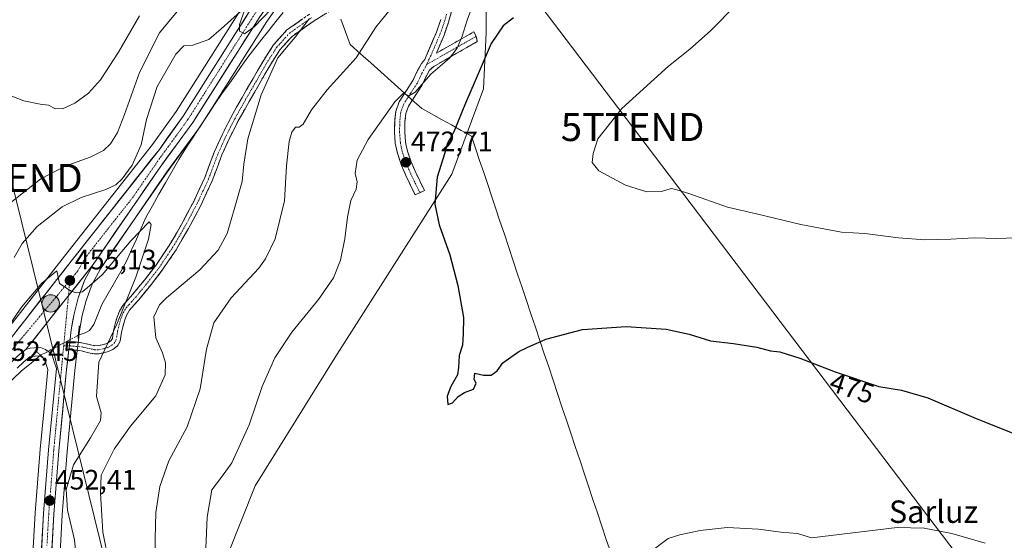
# Model space of a CAD drawing. Units: metres. Extents: x 600390 to 603828, y 4745358 to 4747722.
# Drawn here: x 601220 to 601571, y 4746818 to 4747003 of the extents above; entities that cross this region are included whole.
import ezdxf
from ezdxf.enums import TextEntityAlignment as Align

# ---------------------------------------------------------------- set-up
doc = ezdxf.new("R2010")
doc.units = ezdxf.units.M
doc.header["$MEASUREMENT"] = 0
for name, pattern in [('TRAZO_Y_PUNTO', [1, 0.5, -0.25, 0, -0.25]), ('TRAZOS2', [0.375, 0.25, -0.125]), ('TRAZOSX2', [1.5, 1, -0.5])]:
    doc.linetypes.add(name, pattern=pattern)
doc.layers.get('0').update_dxf_attribs({"lineweight": 5})
for name, color, linetype, lineweight in [('Camino', 19, 'TRAZOSX2', 0), ('Camino Cxs', 19, 'Continuous', 0), ('Camino eje', 19, 'TRAZO_Y_PUNTO', 0), ('Carretera de calzada única', 19, 'Continuous', 13), ('Carretera de calzada única Cxs', 19, 'Continuous', 13), ('Carretera de calzada única eje', 19, 'TRAZO_Y_PUNTO', 0), ('Carátula', 7, 'Continuous', 5), ('Corriente natural lineal', 142, 'Continuous', 13), ('Corriente natural lineal oculto', 19, 'TRAZO_Y_PUNTO', 13), ('Cultivos herbáceos CxS', 92, 'Continuous', 0), ('Curva de nivel maestra', 36, 'Continuous', 30), ('Curva de nivel normal', 36, 'Continuous', 0), ('Entidad de ámbito territorial', 19, 'Continuous', 0), ('Entidad de ámbito territorial CxS', 92, 'Continuous', 0), ('Núcleo urbano CxS', 19, 'Continuous', 0), ('Pastizal CxS', 92, 'Continuous', 0), ('Puente lineal', 2, 'TRAZOS2', 0), ('Punto de cota en terreno', 7, 'Continuous', 0), ('Punto kilométrico de carretera', 7, 'Continuous', 0), ('Rótulo de curva de nivel directora', 19, 'Continuous', 0), ('Rótulo de punto de cota en terreno', 19, 'Continuous', 0), ('Tendido', 6, 'Continuous', 0), ('Texto cartográfico', 19, 'Continuous', 0), ('Torre de tendido puntual', 7, 'Continuous', 0)]:
    doc.layers.add(name, color=color, linetype=linetype, lineweight=lineweight)
doc.styles.add('Arial', font='txt', dxfattribs={"height": 0.2})

# ---------------------------------------------------------------- blocks, each defined once
blk = doc.blocks.new('*U152')
at = {"layer": 'Cultivos herbáceos CxS', "color": 92, "linetype": 'Continuous', "lineweight": 0}
blk.add_polyline3d([(601285.1091, 4746788.7943, 470.0595), (601304.4187, 4746837.1821, 472.4842), (601332.7719, 4746882.8349, 473.0042), (601374.4551, 4746948.3179, 475.8536), (601385.8049, 4746978.7513, 476.0123), (601386.7257, 4746998.6615, 474.9166), (601386.7261, 4747016.3721, 473.597)], dxfattribs=at)
blk = doc.blocks.new('*U153')
at = {"layer": 'Pastizal CxS', "color": 92, "linetype": 'Continuous', "lineweight": 0}
for points in [[(601300.0853, 4747008.3547, 460.1612), (601276.2407, 4746970.6865, 458.2826), (601267.8309, 4746958.9325, 457.7396), (601236.4415, 4746919.1141, 455.4039), (601208.7193, 4746883.7449, 452.8255)], [(601234.3683, 4746804.3143, 453.2086), (601235.6335, 4746826.8685, 454.8245), (601237.4089, 4746849.4307, 455.2498), (601240.1535, 4746878.3437, 454.6042), (601240.9795, 4746885.3889, 454.565), (601241.2997, 4746888.0905, 454.5258), (601241.7999, 4746892.3971, 454.5176), (601242.7625, 4746897.8737, 454.7023), (601244.1965, 4746903.2659, 454.8276), (601246.2973, 4746909.1141, 455.0722), (601249.2065, 4746914.5087, 455.1089), (601254.0749, 4746921.6445, 455.2853), (601272.9569, 4746949.0839, 456.3674), (601284.5615, 4746964.9489, 456.7274), (601284.6745, 4746965.1149, 456.7607), (601308.5259, 4747002.7739, 458.5467), (601331.8791, 4747035.9923, 461.5058)], [(601386.7261, 4747016.3721, 473.597), (601386.7257, 4746998.6615, 474.9166), (601385.8049, 4746978.7513, 476.0123), (601374.4551, 4746948.3179, 475.8536), (601332.7719, 4746882.8349, 473.0042), (601304.4187, 4746837.1821, 472.4842), (601285.1091, 4746788.7943, 470.0595)], [(601219.6201, 4746879.1581, 453.2393), (601221.9419, 4746881.4129, 453.4703), (601224.1049, 4746883.1275, 453.6769), (601224.6941, 4746883.2947, 453.7299), (601225.8875, 4746883.3653, 453.8307), (601225.9931, 4746883.3735, 453.8397), (601227.4081, 4746883.5077, 453.9595), (601228.2369, 4746883.1929, 453.9709), (601229.1187, 4746882.5391, 453.9671), (601229.3729, 4746882.2507, 453.9608), (601229.9165, 4746880.4859, 453.9096), (601230.4855, 4746878.6879, 453.8567), (601229.1535, 4746864.7933, 453.3067), (601227.7913, 4746850.2687, 452.8873), (601225.9895, 4746827.5473, 452.1363), (601225.9849, 4746827.4801, 452.1326), (601224.6949, 4746804.7501, 451.0238)]]:
    blk.add_polyline3d(points, dxfattribs=at)
blk = doc.blocks.new('*U172')
at = {"layer": 'Curva de nivel normal', "color": 36, "linetype": 'Continuous', "lineweight": 0}
for points in [[(601216.1, 4746976.66, 470), (601221.92, 4746974.48, 470), (601227.75, 4746973.32, 470), (601230.7, 4746972.94, 470), (601232.98, 4746971.76, 470), (601235.76, 4746971.64, 470), (601240.09, 4746973.59, 470), (601244.96, 4746977.18, 470), (601249.27, 4746981.93, 470), (601255.71, 4746991.84, 470), (601263.19, 4747004.75, 470)], [(601382.17, 4747009.26, 470), (601379.88, 4747003.26, 470), (601378.16, 4746997.54, 470), (601376.4, 4746993.22, 470), (601373.62, 4746989.68, 470), (601367, 4746984.01, 470), (601361.46, 4746977.6, 470), (601359.17, 4746976.26, 470), (601357.24, 4746977.19, 470), (601354.21, 4746974.14, 470), (601344.62, 4746960.64, 470), (601340.75, 4746953.26, 470), (601339.97, 4746948.58, 470), (601340.69, 4746945.59, 470), (601340.42, 4746942.98, 470), (601338.53, 4746938.94, 470), (601337.26, 4746932.92, 470), (601336.39, 4746925.22, 470), (601334.74, 4746917.64, 470), (601332.28, 4746911.38, 470), (601326.95, 4746903.59, 470), (601317.43, 4746891.92, 470), (601311.4, 4746882.88, 470), (601306.9, 4746872.61, 470), (601302.2, 4746858.95, 470), (601296.02, 4746845.43, 470), (601292.4, 4746840.23, 470), (601288.93, 4746835.78, 470), (601287.26, 4746826.02, 470), (601286.84, 4746814.97, 470)], [(601444.76, 4746813.31, 470), (601451.6, 4746818.38, 470), (601455.69, 4746819.67, 470), (601463, 4746821.3, 470), (601472.61, 4746822.34, 470), (601483.7, 4746821.72, 470), (601491.68, 4746820.64, 470), (601497.68, 4746820.13, 470), (601502.65, 4746818.6, 470), (601533.18, 4746822.31, 470), (601542.74, 4746822.03, 470), (601552.66, 4746820.13, 470), (601564.52, 4746816.78, 470)]]:
    blk.add_polyline3d(points, dxfattribs=at)
blk = doc.blocks.new('*U173')
at = {"layer": 'Curva de nivel normal', "color": 36, "linetype": 'Continuous', "lineweight": 0}
for points in [[(601268.66, 4746801.29, 465), (601268.76, 4746818.33, 465), (601268.99, 4746827.62, 465), (601270.35, 4746836.94, 465), (601273.56, 4746846.07, 465), (601280.11, 4746858.26, 465), (601284.78, 4746871.78, 465), (601287, 4746885.94, 465), (601289.6, 4746895.34, 465), (601295.77, 4746904.2, 465), (601305.64, 4746914.82, 465), (601308.09, 4746918.16, 465), (601311.48, 4746925.23, 465), (601314.8, 4746938.85, 465), (601315.49, 4746951.28, 465), (601316.44, 4746959.92, 465), (601317.42, 4746963.31, 465), (601318.71, 4746965.12, 465), (601320.12, 4746965.02, 465), (601321.54, 4746966.18, 465), (601324.45, 4746971.26, 465), (601329.99, 4746978.4, 465), (601340.34, 4746989.83, 465), (601347.44, 4747000.74, 465), (601354.04, 4747008.93, 465)], [(601279.49, 4747009.77, 465), (601270.32, 4746998.72, 465), (601263.15, 4746984.59, 465), (601257.87, 4746969.6, 465), (601255.36, 4746963.16, 465), (601252.84, 4746959.09, 465), (601250.36, 4746956.71, 465), (601245.6, 4746954.37, 465), (601236.66, 4746951.22, 465), (601227.94, 4746946.69, 465), (601217.33, 4746938.21, 465)]]:
    blk.add_polyline3d(points, dxfattribs=at)
blk = doc.blocks.new('5PATER')
at = {"layer": 'Carátula', "linetype": 'Continuous', "lineweight": 5}
h = blk.add_hatch(color=250, dxfattribs=at)
edge = h.paths.add_edge_path()
edge.add_ellipse((0, 0.01), major_axis=(-1.33, -1.34), ratio=0.999422, start_angle=0, end_angle=360)
blk = doc.blocks.new('5TTEND')
blk.add_text('5TTEND', height=10).set_placement((0, 0), align=Align.MIDDLE_CENTER)
blk = doc.blocks.new('5HITCA')
at = {"layer": 'Carátula', "linetype": 'Continuous', "lineweight": 5}
h = blk.add_hatch(color=1, dxfattribs=at)
edge = h.paths.add_edge_path()
edge.add_arc((0, 0), 3.1, 0.0011, 360.0011)
at = {"layer": 'Carátula', "color": 250, "linetype": 'Continuous', "lineweight": 5}
blk.add_circle((0, 0, 0), 3.1, dxfattribs=at)

msp = doc.modelspace()

# ---------------------------------------------------------------- linework, layer by layer
at = {"layer": 'Camino', "color": 19, "linetype": 'TRAZOSX2', "lineweight": 0}
for points in [[(601333.76, 4747008.1), (601325.37, 4747003.02), (601317.51, 4746997.43), (601313.21, 4746992.67), (601309.55, 4746986.91), (601306.17, 4746981.02), (601302.24, 4746974.2), (601298.36, 4746967.33), (601295.31, 4746961.35), (601292.54, 4746955.23), (601290.81, 4746950.6), (601289.08, 4746945.95), (601285.08, 4746937.34), (601280.63, 4746928.93), (601276.18, 4746921.36), (601271.29, 4746914.08), (601267.17, 4746908.74), (601262.91, 4746903.52), (601261.24, 4746901.68), (601259.58, 4746899.81), (601258.6, 4746898.19), (601257.91, 4746896.42), (601257.29, 4746894.22), (601256.76, 4746892), (601256.53, 4746890.37), (601256.25, 4746888.74), (601255.28, 4746887.05), (601253.69, 4746885.79), (601252.12, 4746885.08), (601250.49, 4746884.64), (601248.76, 4746884.28), (601247.03, 4746884.26)], [(601374.58, 4747007.29), (601373.32, 4747002.56), (601371.72, 4746997.9), (601369.56, 4746992.93), (601368.98, 4746991.48), (601382.25, 4746999.05), (601383.16, 4746997.46)], [(601238.33, 4746888.43), (601241.12, 4746888.43), (601243.14, 4746888.1), (601244.82, 4746887.65), (601246.16, 4746887.37), (601247.29, 4746887.15), (601248.44, 4746887.17), (601249.82, 4746887.46), (601251.14, 4746887.81), (601252.17, 4746888.28), (601253.05, 4746888.98), (601253.49, 4746889.73), (601253.67, 4746890.82), (601253.92, 4746892.54), (601254.49, 4746894.95), (601255.17, 4746897.33), (601255.99, 4746899.47), (601257.24, 4746901.53), (601259.08, 4746903.61), (601260.72, 4746905.41), (601264.91, 4746910.53), (601268.94, 4746915.77), (601273.74, 4746922.9), (601278.11, 4746930.34), (601282.49, 4746938.62), (601286.41, 4746947.07), (601289.87, 4746956.34), (601292.71, 4746962.6), (601295.82, 4746968.7), (601299.72, 4746975.63), (601303.67, 4746982.47), (601307.08, 4746988.41), (601310.9, 4746994.43), (601315.57, 4746999.6), (601323.78, 4747005.44)], [(601363.02, 4746941.71), (601361.37, 4746940.92), (601359.74, 4746944.35), (601358.07, 4746947.85), (601356.58, 4746951.36), (601355.29, 4746955.04), (601354.71, 4746957.17), (601354.32, 4746959.37), (601354, 4746963.36), (601354.11, 4746967.31), (601354.46, 4746970.71), (601355.67, 4746974.13), (601358.29, 4746978.19), (601360.58, 4746981.66), (601362.29, 4746985.33), (601363.66, 4746987.72), (601364.8, 4746989.22), (601369.02, 4746998.94), (601370.55, 4747003.41)], [(601383.16, 4746997.46), (601383.53, 4746995.57), (601376.03, 4746991.3), (601368, 4746986.72), (601366.54, 4746985.4), (601365.54, 4746983.65), (601363.77, 4746979.87), (601361.35, 4746976.2), (601358.97, 4746972.51), (601358.05, 4746969.9), (601357.76, 4746967.07), (601357.66, 4746963.45), (601357.95, 4746959.84), (601358.28, 4746957.97), (601358.78, 4746956.13), (601359.99, 4746952.68), (601361.4, 4746949.34), (601363.04, 4746945.92), (601364.67, 4746942.5), (601363.02, 4746941.71)], [(601247.03, 4746884.26), (601245.59, 4746884.54), (601244.15, 4746884.83), (601242.53, 4746885.27), (601240.89, 4746885.54), (601238.01, 4746885.75)]]:
    msp.add_lwpolyline(points, dxfattribs=at)
at = {"layer": 'Camino Cxs', "color": 19, "linetype": 'Continuous', "lineweight": 0}
msp.add_lwpolyline([(601238.33, 4746888.43), (601238.16, 4746887.09), (601238.01, 4746885.75)], dxfattribs=at)
for points in [[(601374.58, 4747007.29, 467.63), (601373.32, 4747002.56, 468.2), (601371.72, 4746997.9, 468.58), (601370.64, 4746995.42, 468.78), (601369.56, 4746992.93, 469.06), (601368.98, 4746991.48, 469.2), (601372.3, 4746993.37, 469.15), (601375.62, 4746995.27, 469.35), (601378.93, 4746997.16, 470.3), (601382.25, 4746999.05, 471.64), (601383.16, 4746997.46, 472.27), (601383.53, 4746995.57, 472.6), (601379.78, 4746993.43, 471.06), (601376.03, 4746991.3, 470.06), (601372.02, 4746989.01, 469.74), (601368, 4746986.72, 469.72), (601366.54, 4746985.4, 469.65), (601365.54, 4746983.65, 469.76), (601363.77, 4746979.87, 470.14), (601361.35, 4746976.2, 470.03), (601358.97, 4746972.51, 470.37), (601358.05, 4746969.9, 470.53), (601357.76, 4746967.07, 470.81), (601357.66, 4746963.45, 471.27), (601357.95, 4746959.84, 471.74), (601358.28, 4746957.97, 472), (601358.78, 4746956.13, 472.28), (601359.99, 4746952.68, 472.81), (601361.4, 4746949.34, 473.11), (601363.04, 4746945.92, 473.7), (601364.67, 4746942.5, 474.27), (601361.37, 4746940.92, 473.62), (601359.74, 4746944.35, 473.24), (601358.07, 4746947.85, 472.83), (601356.58, 4746951.36, 472.48), (601355.29, 4746955.04, 472.01), (601354.71, 4746957.17, 471.72), (601354.32, 4746959.37, 471.46), (601354, 4746963.36, 471.03), (601354.11, 4746967.31, 470.55), (601354.46, 4746970.71, 470.18), (601355.67, 4746974.13, 470.02), (601358.29, 4746978.19, 469.87), (601360.58, 4746981.66, 469.5), (601362.29, 4746985.33, 469.31), (601363.66, 4746987.72, 469.13), (601364.8, 4746989.22, 469.05), (601366.21, 4746992.46, 468.94), (601367.61, 4746995.7, 468.56), (601369.02, 4746998.94, 468.15), (601370.55, 4747003.41, 467.68)], [(601329.57, 4747005.56, 460.51), (601325.37, 4747003.02, 460.22), (601321.44, 4747000.23, 459.95), (601317.51, 4746997.43, 459.55), (601315.36, 4746995.05, 459.69), (601313.21, 4746992.67, 459.44), (601311.38, 4746989.79, 459.93), (601309.55, 4746986.91, 459.65), (601307.86, 4746983.97, 458.87), (601306.17, 4746981.02, 458.48), (601304.21, 4746977.61, 458.57), (601302.24, 4746974.2, 458.16), (601300.3, 4746970.77, 458), (601298.36, 4746967.33, 457.97), (601296.84, 4746964.34, 457.72), (601295.31, 4746961.35, 457.64), (601293.93, 4746958.29, 457.61), (601292.54, 4746955.23, 457.54), (601290.81, 4746950.6, 457.52), (601289.08, 4746945.95, 457.38), (601287.08, 4746941.65, 457.21), (601285.08, 4746937.34, 457.12), (601282.86, 4746933.14, 456.91), (601280.63, 4746928.93, 456.81), (601278.41, 4746925.15, 456.6), (601276.18, 4746921.36, 456.55), (601273.74, 4746917.72, 456.45), (601271.29, 4746914.08, 456.42), (601269.23, 4746911.41, 456.38), (601267.17, 4746908.74, 456.11), (601265.04, 4746906.13, 456.42), (601262.91, 4746903.52, 456.2), (601261.24, 4746901.68, 456.11), (601259.58, 4746899.81, 456.12), (601258.6, 4746898.19, 455.96), (601257.91, 4746896.42, 455.67), (601257.29, 4746894.22, 455.41), (601256.76, 4746892, 455.29), (601256.53, 4746890.37, 455.3), (601256.25, 4746888.74, 455.35), (601255.28, 4746887.05, 455.25), (601253.69, 4746885.79, 455.13), (601252.12, 4746885.08, 455.04), (601250.49, 4746884.64, 454.92), (601248.76, 4746884.28, 454.77), (601247.03, 4746884.26, 454.62), (601245.59, 4746884.54, 454.54), (601244.15, 4746884.83, 454.49), (601242.53, 4746885.27, 454.44), (601240.89, 4746885.54, 454.38), (601238.01, 4746885.75, 454.27), (601238.01, 4746885.75, 454.27), (601238.16, 4746887.09, 454.3), (601238.33, 4746888.43, 454.32), (601241.12, 4746888.43, 454.37), (601243.14, 4746888.1, 454.45), (601244.82, 4746887.65, 454.51), (601246.16, 4746887.37, 454.56), (601247.29, 4746887.15, 454.64), (601248.44, 4746887.17, 454.73), (601249.82, 4746887.46, 454.83), (601251.14, 4746887.81, 454.92), (601252.17, 4746888.28, 455), (601253.05, 4746888.98, 455.06), (601253.49, 4746889.73, 455.07), (601253.67, 4746890.82, 455.05), (601253.92, 4746892.54, 455.01), (601254.49, 4746894.95, 455.04), (601255.17, 4746897.33, 455.12), (601255.99, 4746899.47, 455.21), (601257.24, 4746901.53, 455.43), (601259.08, 4746903.61, 455.5), (601260.72, 4746905.41, 455.59), (601262.82, 4746907.97, 455.76), (601264.91, 4746910.53, 455.89), (601266.93, 4746913.15, 455.99), (601268.94, 4746915.77, 456.18), (601271.34, 4746919.34, 456.2), (601273.74, 4746922.9, 456.35), (601275.93, 4746926.62, 456.41), (601278.11, 4746930.34, 456.59), (601280.3, 4746934.48, 456.7), (601282.49, 4746938.62, 456.81), (601284.45, 4746942.85, 456.99), (601286.41, 4746947.07, 457.02), (601288.14, 4746951.71, 457.24), (601289.87, 4746956.34, 457.13), (601291.29, 4746959.47, 457.22), (601292.71, 4746962.6, 457.37), (601294.27, 4746965.65, 457.48), (601295.82, 4746968.7, 457.54), (601297.77, 4746972.17, 457.71), (601299.72, 4746975.63, 457.77), (601301.7, 4746979.05, 457.86), (601303.67, 4746982.47, 458.07), (601305.38, 4746985.44, 458.12), (601307.08, 4746988.41, 458.34), (601308.99, 4746991.42, 458.81), (601310.9, 4746994.43, 458.52), (601313.24, 4746997.02, 458.98), (601315.57, 4746999.6, 458.97), (601318.31, 4747001.55, 459.32), (601321.04, 4747003.49, 459.56)]]:
    msp.add_polyline3d(points, dxfattribs=at)
at = {"layer": 'Camino eje', "color": 19, "linetype": 'TRAZO_Y_PUNTO', "lineweight": 0}
for points in [[(601238.16, 4746887.09), (601242.84, 4746886.69), (601243.68, 4746886.46), (601244.49, 4746886.24), (601245.21, 4746886.1), (601245.88, 4746885.96), (601247.16, 4746885.71), (601248.03, 4746885.72), (601248.6, 4746885.73), (601250.16, 4746886.05), (601250.82, 4746886.23), (601251.63, 4746886.45), (601252.15, 4746886.68), (601253.15, 4746887.21), (601254.17, 4746888.02), (601254.76, 4746889.05), (601255.06, 4746890.32), (601255.34, 4746892.27), (601255.63, 4746893.48), (601255.89, 4746894.59), (601256.2, 4746895.69), (601256.54, 4746896.88), (601256.89, 4746897.76), (601257.3, 4746898.83), (601258.41, 4746900.67), (601259.33, 4746901.71), (601260.16, 4746902.65), (601260.98, 4746903.55), (601261.82, 4746904.47), (601263.95, 4746907.08), (601266.04, 4746909.64), (601268.06, 4746912.26), (601270.12, 4746914.93), (601272.56, 4746918.57), (601274.96, 4746922.13), (601279.37, 4746929.64), (601283.79, 4746937.98), (601285.75, 4746942.21), (601287.75, 4746946.51), (601288.61, 4746948.84), (601291.21, 4746955.79), (601292.63, 4746958.92), (601294.01, 4746961.98), (601297.09, 4746968.02), (601299.04, 4746971.48), (601300.98, 4746974.92), (601302.96, 4746978.34), (601304.92, 4746981.75), (601308.32, 4746987.66), (601310.15, 4746990.54), (601312.06, 4746993.55), (601316.54, 4746998.52), (601324.58, 4747004.23)], [(601372.57, 4747005.35), (601371.94, 4747002.99), (601371.17, 4747000.75), (601370.37, 4746998.42), (601368.24, 4746993.51), (601367.95, 4746992.78), (601366.89, 4746990.35), (601365.49, 4746987.39)], [(601383.16, 4746997.46), (601379.14, 4746995.18), (601365.49, 4746987.39)], [(601365.49, 4746987.39), (601365.1, 4746986.56), (601363.92, 4746984.49), (601363.06, 4746982.66), (601362.18, 4746980.77), (601359.82, 4746977.2), (601357.32, 4746973.32), (601356.26, 4746970.31), (601355.94, 4746967.19), (601355.83, 4746963.41), (601356.14, 4746959.61), (601356.5, 4746957.57), (601357.04, 4746955.59), (601358.29, 4746952.02), (601359.03, 4746950.27), (601359.74, 4746948.6), (601360.57, 4746946.85), (601361.39, 4746945.14), (601362.21, 4746943.43), (601363.02, 4746941.71)], [(601236.14, 4746887.14), (601238.16, 4746887.09)]]:
    msp.add_lwpolyline(points, dxfattribs=at)
at = {"layer": 'Carretera de calzada única', "color": 19, "linetype": 'Continuous', "lineweight": 13}
for points in [[(601513.36, 4747302.38), (601512.8, 4747302.1), (601503.53, 4747296.04), (601497.8, 4747291.23), (601489.37, 4747282.13), (601482.23, 4747272.16), (601443.96, 4747212.44), (601422.55, 4747179.52), (601371.39, 4747101.79), (601335.1, 4747045.79), (601306.03, 4747004.44), (601282.14, 4746966.72), (601270.51, 4746950.82), (601251.6, 4746923.34), (601246.64, 4746916.07)], [(601163.39, 4746855.99), (601180.33, 4746861.3), (601183.73, 4746862.38), (601186.28, 4746863.21), (601188.57, 4746864.04), (601193.12, 4746866.3), (601202.42, 4746872.81), (601204.98, 4746874.92), (601211.03, 4746881.83), (601238.8, 4746917.26), (601270.23, 4746957.13), (601278.73, 4746969.01), (601302.62, 4747006.75), (601331.64, 4747048.02), (601332, 4747048.58)], [(601246.64, 4746916.07), (601243.55, 4746910.34), (601241.33, 4746904.16), (601239.83, 4746898.52), (601238.83, 4746892.83), (601238.33, 4746888.43)], [(601227.69, 4746804.58), (601228.98, 4746827.31), (601230.78, 4746850.01), (601232.14, 4746864.51), (601233.53, 4746879.01), (601232.78, 4746881.38), (601232.05, 4746883.75), (601231.16, 4746884.76), (601229.69, 4746885.85), (601227.82, 4746886.56), (601225.71, 4746886.36), (601224.19, 4746886.27), (601222.71, 4746885.85)], [(601222.71, 4746885.85), (601219.96, 4746883.67), (601217.53, 4746881.31), (601210.6, 4746874.92), (601203.67, 4746868.51), (601200.46, 4746865.86), (601194.87, 4746863.01), (601183.05, 4746858.55), (601179.58, 4746857.25), (601171.19, 4746854.1), (601164.39, 4746851.59)], [(601238.01, 4746885.75), (601237.17, 4746878.66), (601234.42, 4746849.69), (601232.64, 4746827.07), (601231.37, 4746804.43), (601231.19, 4746795.92), (601231.62, 4746787.44), (601232.92, 4746774.96), (601238.82, 4746728.51), (601240.89, 4746716.44), (601243.6, 4746704.55), (601245.82, 4746697.52), (601248.85, 4746690.76), (601252.1, 4746684.84), (601255.98, 4746679.43), (601278.14, 4746654.42), (601307.01, 4746623.57), (601322.21, 4746606.73), (601336.98, 4746589.41), (601375.33, 4746538.59), (601382.55, 4746530.1), (601390.48, 4746522.55), (601399.28, 4746515.82), (601402.12, 4746513.81)]]:
    msp.add_lwpolyline(points, dxfattribs=at)
at = {"layer": 'Carretera de calzada única Cxs', "color": 19, "linetype": 'Continuous', "lineweight": 13}
for points in [[(601246.64, 4746916.07), (601222.71, 4746885.85)], [(601246.64, 4746916.07), (601222.71, 4746885.85)], [(601238.33, 4746888.43), (601238.16, 4746887.09), (601238.01, 4746885.75)]]:
    msp.add_lwpolyline(points, dxfattribs=at)
for points in [[(601219.36, 4746892.46, 453.79), (601222.14, 4746896, 453.82), (601224.92, 4746899.55, 454.13), (601227.69, 4746903.09, 454.23), (601230.47, 4746906.63, 454.65), (601233.25, 4746910.17, 454.84), (601236.02, 4746913.72, 455.16), (601238.8, 4746917.26, 455.32), (601241.66, 4746920.88, 455.52), (601244.51, 4746924.51, 455.8), (601247.37, 4746928.13, 455.99), (601250.23, 4746931.76, 456.34), (601253.09, 4746935.38, 456.69), (601255.94, 4746939.01, 456.91), (601258.8, 4746942.63, 457.07), (601261.66, 4746946.26, 457.28), (601264.52, 4746949.88, 457.69), (601267.37, 4746953.51, 457.6), (601270.23, 4746957.13, 457.74), (601273.06, 4746961.09, 457.87), (601275.9, 4746965.05, 458.15), (601278.73, 4746969.01, 458.3), (601281.38, 4746973.2, 458.61), (601284.04, 4746977.4, 458.7), (601286.69, 4746981.59, 458.95), (601289.35, 4746985.78, 459.09), (601292, 4746989.98, 459.33), (601294.66, 4746994.17, 459.55), (601297.31, 4746998.36, 459.79), (601299.97, 4747002.56, 460.01), (601302.62, 4747006.75, 460.08)], [(601306.03, 4747004.44, 460.11), (601303.38, 4747000.25, 459.54), (601300.72, 4746996.06, 459.63), (601298.07, 4746991.87, 459.41), (601295.41, 4746987.68, 458.98), (601292.76, 4746983.48, 458.63), (601290.1, 4746979.29, 458.44), (601287.45, 4746975.1, 458.39), (601284.79, 4746970.91, 458.04), (601282.14, 4746966.72, 457.97), (601279.23, 4746962.75, 457.81), (601276.33, 4746958.77, 457.72), (601273.42, 4746954.8, 457.5), (601270.51, 4746950.82, 457.53), (601267.81, 4746946.89, 457.29), (601265.11, 4746942.97, 457.19), (601262.41, 4746939.04, 456.92), (601259.7, 4746935.12, 456.64), (601257, 4746931.19, 456.41), (601254.3, 4746927.27, 456.19), (601251.6, 4746923.34, 455.98), (601249.12, 4746919.71, 455.75), (601246.64, 4746916.07, 455.57), (601243.65, 4746912.29, 455.34), (601240.66, 4746908.52, 455.1), (601237.67, 4746904.74, 454.87), (601234.68, 4746900.96, 454.62), (601231.68, 4746897.18, 454.36), (601228.69, 4746893.41, 454.1), (601225.7, 4746889.63, 453.8), (601222.71, 4746885.85, 453.51), (601219.96, 4746883.67, 453.23)], [(601228.21, 4746813.67, 451.51), (601228.46, 4746818.22, 451.72), (601228.72, 4746822.76, 452.01), (601228.98, 4746827.31, 452.25), (601229.34, 4746831.85, 452.45), (601229.7, 4746836.39, 452.67), (601230.06, 4746840.93, 452.81), (601230.42, 4746845.47, 452.88), (601230.78, 4746850.01, 452.96), (601231.23, 4746854.84, 453.11), (601231.69, 4746859.68, 453.29), (601232.14, 4746864.51, 453.46), (601232.6, 4746869.34, 453.57), (601233.07, 4746874.18, 453.75), (601233.53, 4746879.01, 453.94), (601232.78, 4746881.38, 454.01), (601232.05, 4746883.75, 454.05), (601231.16, 4746884.76, 454.03), (601229.69, 4746885.85, 453.96), (601227.82, 4746886.56, 453.87), (601225.71, 4746886.36, 453.75), (601224.19, 4746886.27, 453.64), (601222.71, 4746885.85, 453.51), (601225.7, 4746889.63, 453.8), (601228.69, 4746893.41, 454.1), (601231.68, 4746897.18, 454.36), (601234.68, 4746900.96, 454.62), (601237.67, 4746904.74, 454.87), (601240.66, 4746908.52, 455.1), (601243.65, 4746912.29, 455.34), (601246.64, 4746916.07, 455.57), (601245.1, 4746913.21, 455.4), (601243.55, 4746910.34, 455.23), (601242.44, 4746907.25, 455.07), (601241.33, 4746904.16, 454.93), (601240.58, 4746901.34, 454.78), (601239.83, 4746898.52, 454.64), (601239.33, 4746895.68, 454.51), (601238.83, 4746892.83, 454.4), (601238.33, 4746888.43, 454.32), (601238.33, 4746888.43, 454.32), (601238.16, 4746887.09, 454.3), (601238.01, 4746885.75, 454.27), (601237.59, 4746882.21, 454.16), (601237.17, 4746878.66, 454.02), (601236.71, 4746873.83, 453.77), (601236.25, 4746869, 453.53), (601235.8, 4746864.18, 453.55), (601235.34, 4746859.35, 453.3), (601234.88, 4746854.52, 453.18), (601234.42, 4746849.69, 453.16), (601234.06, 4746845.17, 453.06), (601233.71, 4746840.64, 453.05), (601233.35, 4746836.12, 453.23), (601233, 4746831.59, 453.08), (601232.64, 4746827.07, 452.57), (601232.39, 4746822.54, 452.2), (601232.13, 4746818.01, 451.81), (601231.88, 4746813.49, 451.62)]]:
    msp.add_polyline3d(points, dxfattribs=at)
at = {"layer": 'Carretera de calzada única eje', "color": 19, "linetype": 'TRAZO_Y_PUNTO', "lineweight": 0}
for points in [[(601334.36, 4747048.44), (601333.37, 4747046.91), (601318.83, 4747026.24), (601304.32, 4747005.59), (601292.39, 4746986.73), (601280.44, 4746967.85), (601276.19, 4746961.92), (601270.37, 4746953.97), (601260.92, 4746940.23), (601245.21, 4746920.3), (601242.73, 4746916.67), (601241.17, 4746913.8), (601238.35, 4746910.42)], [(601238.35, 4746910.42), (601214.28, 4746881.57), (601210.82, 4746878.36), (601207.8, 4746874.92), (601204.32, 4746871.72), (601203.05, 4746870.66), (601201.44, 4746869.34), (601196.78, 4746866.08), (601193.98, 4746864.65), (601191.71, 4746863.51), (601185.8, 4746861.29), (601184.66, 4746860.88), (601183.39, 4746860.46), (601181.69, 4746859.92), (601179.96, 4746859.26), (601175.76, 4746857.69), (601163.85, 4746853.97)], [(601238.35, 4746910.42), (601237.83, 4746904.94)], [(601237.83, 4746904.94), (601236.14, 4746887.14)], [(601236.14, 4746887.14), (601235.35, 4746878.83), (601233.28, 4746857.09), (601232.6, 4746849.85), (601231.71, 4746838.54), (601230.82, 4746827.18), (601230.17, 4746815.86)]]:
    msp.add_lwpolyline(points, dxfattribs=at)
at = {"layer": 'Corriente natural lineal', "color": 142, "linetype": 'Continuous', "lineweight": 13}
for points in [[(601314.3, 4747005.92, 458.9), (601311.79, 4747002.74, 458.5), (601309.29, 4746999.57, 458.7), (601306.78, 4746996.39, 458.36), (601304.28, 4746993.22, 458.84), (601301.77, 4746990.04, 458.82), (601299.44, 4746986.73, 458.45), (601297.11, 4746983.41, 457.46), (601294.77, 4746980.1, 457.93), (601292.44, 4746976.78, 457.67), (601290.11, 4746973.47, 457.29), (601287.51, 4746969.48, 457.39), (601284.92, 4746965.5, 456.91), (601282.32, 4746961.51, 457.05), (601279.73, 4746957.53, 456.82), (601277.13, 4746953.54, 456.9), (601274.78, 4746949.41, 456.61), (601272.44, 4746945.28, 456.6), (601270.09, 4746941.16, 456.28), (601267.75, 4746937.03, 456.29), (601265.4, 4746932.9, 455.69), (601263.72, 4746929.04, 455.36), (601262.04, 4746925.19, 455.07), (601260.36, 4746921.33, 454.98), (601258.68, 4746917.47, 455.21), (601256.46, 4746913.55, 454.56), (601254.24, 4746909.63, 455), (601252.01, 4746905.71, 455), (601249.79, 4746901.79, 454.95), (601248.33, 4746898.23, 454.83), (601246.87, 4746894.66, 454.73), (601245.37, 4746892.51, 454.62), (601243.81, 4746891.73, 454.52), (601241.33, 4746890.87, 454.4)], [(601227.93, 4746883.74, 453.88), (601224.51, 4746880.93, 453.5), (601221.09, 4746878.13, 453.07), (601218.03, 4746875.18, 452.92), (601214.97, 4746872.23, 452.63), (601212.57, 4746869.8, 452.38), (601210.16, 4746867.36, 452.14), (601207.76, 4746864.93, 451.89), (601205.47, 4746862.41, 451.68), (601203.18, 4746859.9, 451.64), (601200.89, 4746857.38, 451.54), (601198.39, 4746854.05, 451.16), (601195.88, 4746850.73, 450.67), (601193.38, 4746847.4, 449.71), (601190.87, 4746844.08, 449), (601188.37, 4746840.75, 448.77), (601185.83, 4746837.95, 448.44), (601182.78, 4746835.49, 448.65), (601178.92, 4746833.9, 447.44), (601174.14, 4746833.05, 446.12), (601169.36, 4746832.21, 445.81), (601164.57, 4746831.36, 445.79), (601159.79, 4746830.52, 445.96)]]:
    msp.add_polyline3d(points, dxfattribs=at)
at = {"layer": 'Corriente natural lineal oculto', "color": 19, "linetype": 'TRAZO_Y_PUNTO', "lineweight": 13}
msp.add_polyline3d([(601241.33, 4746890.87, 454.4), (601237.98, 4746889.09, 454.33), (601234.63, 4746887.3, 454.18), (601231.28, 4746885.52, 454.04), (601227.93, 4746883.74, 453.88)], dxfattribs=at)
at = {"layer": 'Cultivos herbáceos CxS', "color": 92, "linetype": 'Continuous', "lineweight": 0}
msp.add_polyline3d([(601331.88, 4747035.99, 461.51), (601334.71, 4747034.23, 461.28), (601367.32, 4747060.31, 462.87), (601376.01, 4747086.4, 463.85), (601391.34, 4747109.99, 465.72), (601415.6, 4747139.96, 469.44), (601434.71, 4747163.56, 468.93), (601440.11, 4747163.4, 471.77), (601445.48, 4747163.24, 474.16), (601428.4, 4747140.35, 475.62), (601413.82, 4747121.59, 473.42), (601415.9, 4747104.93, 475.03), (601400.27, 4747091.38, 475.58), (601389.85, 4747068.46, 472.93), (601389.85, 4747052.84, 474.47), (601380.48, 4747035.12, 473.79), (601386.73, 4747016.37, 473.6), (601386.73, 4746998.66, 474.92), (601385.8, 4746978.75, 476.01), (601374.46, 4746948.32, 475.85), (601332.77, 4746882.83, 473), (601304.42, 4746837.18, 472.48), (601285.11, 4746788.79, 470.06)], dxfattribs=at)
at = {"layer": 'Curva de nivel maestra', "color": 36, "linetype": 'Continuous', "lineweight": 30}
msp.add_polyline3d([(601396.46, 4747004, 475), (601392.73, 4747001.2, 475), (601388.46, 4746994.95, 475), (601382.82, 4746981.59, 475), (601379.28, 4746973.64, 475), (601375.18, 4746963.44, 475), (601372.98, 4746959.31, 475), (601372, 4746955.94, 475), (601369.26, 4746947.19, 475), (601368.46, 4746937.61, 475), (601369.96, 4746930.19, 475), (601373.75, 4746919.6, 475), (601376.65, 4746908.67, 475), (601378.57, 4746897.22, 475), (601378.56, 4746891.35, 475), (601378.29, 4746887.28, 475), (601377.09, 4746883.7, 475), (601376.84, 4746879.37, 475), (601376.5, 4746876.78, 475), (601374.09, 4746872.61, 475), (601372.84, 4746869.11, 475), (601373, 4746866.14, 475), (601374.67, 4746866.73, 475), (601376.67, 4746869.03, 475), (601379, 4746870.5, 475), (601382.16, 4746871.66, 475), (601383.18, 4746873.79, 475), (601382.4, 4746875.1, 475), (601382.69, 4746877.32, 475), (601385.8, 4746876.61, 475), (601388.5, 4746876.68, 475), (601390.67, 4746878.21, 475), (601392.67, 4746881.05, 475), (601398.34, 4746885.05, 475), (601401.34, 4746886.46, 475), (601408.02, 4746889.42, 475), (601421.09, 4746892.9, 475), (601436.64, 4746894.05, 475), (601450.84, 4746893, 475), (601459.09, 4746891.23, 475), (601466.7, 4746888.85, 475), (601474.89, 4746887.91, 475), (601483.22, 4746886.64, 475), (601488.08, 4746885.36, 475), (601491.33, 4746884.95, 475), (601498.47, 4746882.71, 475), (601511.04, 4746877.82, 475), (601526.67, 4746872.56, 475), (601534.69, 4746871.34, 475), (601544.16, 4746868.57, 475), (601561.35, 4746861.21, 475), (601580.06, 4746853.71, 475)], dxfattribs=at)
at = {"layer": 'Curva de nivel normal', "color": 36, "linetype": 'Continuous', "lineweight": 0}
for points in [[(601313.2, 4747010.39, 460), (601304.04, 4747000.81, 460), (601300.57, 4746998.38, 460), (601298.82, 4746999.32, 460), (601298.74, 4747001.63, 460), (601300.46, 4747006.3, 460)], [(601299.13, 4747006.36, 460), (601292.3, 4747000.19, 460), (601287.86, 4746996.33, 460), (601282.11, 4746994.36, 460), (601278.9, 4746994.12, 460), (601276.1, 4746991.12, 460), (601269.49, 4746979.59, 460), (601265.69, 4746967.82, 460), (601263.72, 4746958.82, 460), (601260.58, 4746951.54, 460), (601257.02, 4746946.64, 460), (601254.69, 4746944.55, 460), (601251.11, 4746942.9, 460), (601242.37, 4746940.03, 460), (601235.61, 4746936.69, 460), (601226.73, 4746929.69, 460), (601221.29, 4746923.6, 460), (601218.44, 4746918.6, 460)], [(601475.93, 4747008.78, 480), (601466.66, 4746999.38, 480), (601459.33, 4746992.92, 480), (601451.66, 4746986.77, 480), (601435.1, 4746971.73, 480), (601426.47, 4746960.9, 480), (601424.79, 4746955.72, 480), (601424.5, 4746952.43, 480), (601426.9, 4746949.5, 480), (601436.36, 4746944.34, 480), (601443.94, 4746942.01, 480), (601449.17, 4746942.14, 480), (601452.61, 4746943.22, 480), (601454.32, 4746942.79, 480), (601459.24, 4746941.28, 480), (601472.74, 4746936.49, 480), (601483.07, 4746934.13, 480), (601498.88, 4746930.33, 480), (601513.32, 4746927.68, 480), (601521.65, 4746927.16, 480), (601533.65, 4746925.57, 480), (601542.98, 4746924.9, 480), (601552.32, 4746925.12, 480), (601560.65, 4746925.64, 480), (601568.65, 4746925.35, 480), (601575.64, 4746925.6, 480)], [(601252.37, 4746809.5, 460), (601250.05, 4746820.65, 460), (601249.3, 4746834.62, 460), (601249.49, 4746840.95, 460), (601254.08, 4746850.27, 460), (601259.93, 4746858.41, 460), (601269.02, 4746869.3, 460), (601272.35, 4746876.76, 460), (601272.43, 4746881.02, 460), (601271.31, 4746884.56, 460), (601268.99, 4746889.91, 460), (601268.24, 4746897.44, 460), (601270.29, 4746901.68, 460), (601272.8, 4746904.2, 460), (601284.72, 4746914.22, 460), (601291.2, 4746921.16, 460), (601294.46, 4746927.12, 460), (601296.86, 4746935.67, 460), (601299.69, 4746945.71, 460), (601300.3, 4746951.89, 460), (601301.74, 4746960.94, 460), (601306.48, 4746976.6, 460), (601312.44, 4746989.84, 460), (601318.63, 4746997.16, 460), (601323.68, 4747003.65, 460)], [(601214.04, 4746890.54, 455), (601221.06, 4746900.94, 455), (601228.41, 4746909.48, 455), (601233.68, 4746913.88, 455), (601234.69, 4746909.27, 455), (601238.85, 4746906.64, 455), (601240.57, 4746905.99, 455), (601242.89, 4746906.4, 455), (601249.9, 4746912.37, 455), (601260.08, 4746924.56, 455), (601266.66, 4746931.33, 455), (601267.31, 4746930.37, 455), (601266.39, 4746925.15, 455), (601261.84, 4746911.53, 455), (601255.1, 4746894.87, 455), (601248.69, 4746881.28, 455), (601247.78, 4746869.01, 455), (601249.55, 4746863.21, 455), (601249.3, 4746860.46, 455), (601245.65, 4746854.25, 455), (601239.62, 4746844.68, 455), (601237.05, 4746835.84, 455), (601237.54, 4746828.47, 455), (601239.96, 4746817.89, 455), (601240.95, 4746807.88, 455)]]:
    msp.add_polyline3d(points, dxfattribs=at)
at = {"layer": 'Entidad de ámbito territorial', "color": 19, "linetype": 'Continuous', "lineweight": 0}
msp.add_polyline3d([(601334.87, 4747003.55, 461.2), (601336.57, 4746999.02, 463.14), (601338.28, 4746994.5, 463.91), (601341.91, 4746991.25, 464.97), (601345.55, 4746988, 466.04), (601349.18, 4746984.75, 467.25), (601352.82, 4746981.49, 468.4), (601356.45, 4746978.24, 469.9), (601360.09, 4746974.99, 470.16), (601363.72, 4746971.74, 470.88), (601367.25, 4746969.78, 471.73), (601370.78, 4746967.82, 472.67), (601374.3, 4746965.87, 474.03), (601377.83, 4746963.91, 475.23), (601379.38, 4746963.05, 475.52), (601381.48, 4746961.89, 475.88), (601382.93, 4746957.56, 476.22), (601384.37, 4746953.23, 476.47), (601385.82, 4746948.9, 476.59), (601387.26, 4746944.58, 476.67), (601388.71, 4746940.25, 476.71), (601390.15, 4746935.92, 476.7), (601391.6, 4746931.59, 476.64), (601393.18, 4746926.86, 476.52), (601394.76, 4746922.13, 476.34), (601396.34, 4746917.4, 476.15), (601397.92, 4746912.67, 475.96), (601399.5, 4746907.94, 475.77), (601401.08, 4746903.21, 475.59), (601402.66, 4746898.49, 475.34), (601404.24, 4746893.76, 475.16), (601405.82, 4746889.03, 474.98), (601407.4, 4746884.3, 474.82), (601408.98, 4746879.57, 474.64), (601410.56, 4746874.84, 474.45), (601412.14, 4746870.11, 474.26), (601413.72, 4746865.38, 474.03), (601415.3, 4746860.65, 473.8), (601416.88, 4746855.92, 473.59), (601418.46, 4746851.19, 473.36), (601420.04, 4746846.46, 473.11), (601421.62, 4746841.73, 472.86), (601423.19, 4746837.01, 472.61), (601424.77, 4746832.28, 472.3), (601426.35, 4746827.55, 471.97), (601427.93, 4746822.82, 471.64), (601429.51, 4746818.09, 471.28), (601431.09, 4746813.36, 470.93)], dxfattribs=at)
at = {"layer": 'Entidad de ámbito territorial CxS', "color": 92, "linetype": 'Continuous', "lineweight": 0}
msp.add_polyline3d([(601431.09, 4746813.36, 470.93), (601429.51, 4746818.09, 471.28), (601427.93, 4746822.82, 471.64), (601426.35, 4746827.55, 471.97), (601424.77, 4746832.28, 472.3), (601423.19, 4746837.01, 472.61), (601421.62, 4746841.73, 472.86), (601420.04, 4746846.46, 473.11), (601418.46, 4746851.19, 473.36), (601416.88, 4746855.92, 473.59), (601415.3, 4746860.65, 473.8), (601413.72, 4746865.38, 474.03), (601412.14, 4746870.11, 474.26), (601410.56, 4746874.84, 474.45), (601408.98, 4746879.57, 474.64), (601407.4, 4746884.3, 474.82), (601405.82, 4746889.03, 474.98), (601404.24, 4746893.76, 475.16), (601402.66, 4746898.49, 475.34), (601401.08, 4746903.21, 475.59), (601399.5, 4746907.94, 475.77), (601397.92, 4746912.67, 475.96), (601396.34, 4746917.4, 476.15), (601394.76, 4746922.13, 476.34), (601393.18, 4746926.86, 476.52), (601391.6, 4746931.59, 476.64), (601390.15, 4746935.92, 476.7), (601388.71, 4746940.25, 476.71), (601387.26, 4746944.58, 476.67), (601385.82, 4746948.9, 476.59), (601384.37, 4746953.23, 476.47), (601382.93, 4746957.56, 476.22), (601381.48, 4746961.89, 475.88), (601379.38, 4746963.05, 475.52), (601377.83, 4746963.91, 475.23), (601374.3, 4746965.87, 474.03), (601370.78, 4746967.82, 472.67), (601367.25, 4746969.78, 471.73), (601363.72, 4746971.74, 470.88), (601360.09, 4746974.99, 470.16), (601356.45, 4746978.24, 469.9), (601352.82, 4746981.49, 468.4), (601349.18, 4746984.75, 467.25), (601345.55, 4746988, 466.04), (601341.91, 4746991.25, 464.97), (601338.28, 4746994.5, 463.91), (601336.57, 4746999.02, 463.14), (601334.87, 4747003.55, 461.2)], dxfattribs=at)
at = {"layer": 'Núcleo urbano CxS', "color": 19, "linetype": 'Continuous', "lineweight": 0}
for points in [[(601327.05, 4747046.71, 462.35), (601300.17, 4747008.48, 460.17), (601300.09, 4747008.35, 460.16), (601276.24, 4746970.69, 458.28), (601267.83, 4746958.93, 457.74), (601236.44, 4746919.11, 455.4), (601208.72, 4746883.74, 452.83), (601202.88, 4746877.08, 452.02), (601200.6, 4746875.2, 451.88), (601191.58, 4746868.89, 451.14), (601187.39, 4746866.8, 450.73), (601185.3, 4746866.05, 450.58), (601182.81, 4746865.24, 450.43), (601179.43, 4746864.16, 450.35), (601177.37, 4746863.52, 450.24)], [(601331.88, 4747035.99, 461.51), (601308.53, 4747002.77, 458.55), (601284.67, 4746965.11, 456.76), (601284.56, 4746964.95, 456.73), (601272.96, 4746949.08, 456.37), (601254.07, 4746921.64, 455.29), (601249.21, 4746914.51, 455.11), (601246.3, 4746909.11, 455.07), (601244.2, 4746903.27, 454.83), (601242.76, 4746897.87, 454.7), (601241.8, 4746892.4, 454.52), (601241.3, 4746888.09, 454.53), (601240.98, 4746885.39, 454.57), (601240.15, 4746878.34, 454.6), (601237.41, 4746849.43, 455.25), (601235.63, 4746826.87, 454.82), (601234.37, 4746804.31, 453.21)], [(601331.88, 4747035.99, 461.51), (601308.53, 4747002.77, 458.55), (601284.67, 4746965.11, 456.76), (601284.56, 4746964.95, 456.73), (601272.96, 4746949.08, 456.37), (601254.07, 4746921.64, 455.29), (601249.21, 4746914.51, 455.11), (601246.3, 4746909.11, 455.07), (601244.2, 4746903.27, 454.83), (601242.76, 4746897.87, 454.7), (601241.8, 4746892.4, 454.52), (601241.3, 4746888.09, 454.53), (601240.98, 4746885.39, 454.57), (601240.15, 4746878.34, 454.6), (601237.41, 4746849.43, 455.25), (601235.63, 4746826.87, 454.82), (601234.37, 4746804.31, 453.21)], [(601208.72, 4746883.74, 452.83), (601236.44, 4746919.11, 455.4), (601267.83, 4746958.93, 457.74), (601276.24, 4746970.69, 458.28), (601300.09, 4747008.35, 460.16)], [(601224.69, 4746804.75, 451.02), (601225.98, 4746827.48, 452.13), (601225.99, 4746827.55, 452.14), (601227.79, 4746850.27, 452.89), (601229.15, 4746864.79, 453.31), (601230.49, 4746878.69, 453.86), (601229.92, 4746880.49, 453.91), (601229.37, 4746882.25, 453.96), (601229.12, 4746882.54, 453.97), (601228.24, 4746883.19, 453.97), (601227.41, 4746883.51, 453.96), (601225.99, 4746883.37, 453.84), (601225.89, 4746883.37, 453.83), (601224.69, 4746883.29, 453.73), (601224.1, 4746883.13, 453.68), (601221.94, 4746881.41, 453.47), (601219.62, 4746879.16, 453.24)], [(601224.69, 4746804.75, 451.02), (601225.98, 4746827.48, 452.13), (601225.99, 4746827.55, 452.14), (601227.79, 4746850.27, 452.89), (601229.15, 4746864.79, 453.31), (601230.49, 4746878.69, 453.86), (601229.92, 4746880.49, 453.91), (601229.37, 4746882.25, 453.96), (601229.12, 4746882.54, 453.97), (601228.24, 4746883.19, 453.97), (601227.41, 4746883.51, 453.96), (601225.99, 4746883.37, 453.84), (601225.89, 4746883.37, 453.83), (601224.69, 4746883.29, 453.73), (601224.1, 4746883.13, 453.68), (601221.94, 4746881.41, 453.47), (601219.62, 4746879.16, 453.24)]]:
    msp.add_polyline3d(points, dxfattribs=at)
at = {"layer": 'Pastizal CxS', "color": 92, "linetype": 'Continuous', "lineweight": 0}
for points in [[(601331.88, 4747035.99, 461.51), (601334.71, 4747034.23, 461.28), (601367.32, 4747060.31, 462.87), (601376.01, 4747086.4, 463.85), (601391.34, 4747109.99, 465.72), (601415.6, 4747139.96, 469.44), (601434.71, 4747163.56, 468.93), (601440.11, 4747163.4, 471.77), (601445.48, 4747163.24, 474.16), (601428.4, 4747140.35, 475.62), (601413.82, 4747121.59, 473.42), (601415.9, 4747104.93, 475.03), (601400.27, 4747091.38, 475.58), (601389.85, 4747068.46, 472.93), (601389.85, 4747052.84, 474.47), (601380.48, 4747035.12, 473.79), (601386.73, 4747016.37, 473.6), (601386.73, 4746998.66, 474.92), (601385.8, 4746978.75, 476.01), (601374.46, 4746948.32, 475.85), (601332.77, 4746882.83, 473), (601304.42, 4746837.18, 472.48), (601285.11, 4746788.79, 470.06)], [(601327.05, 4747046.71, 462.35), (601300.17, 4747008.48, 460.17), (601300.09, 4747008.35, 460.16), (601276.24, 4746970.69, 458.28), (601267.83, 4746958.93, 457.74), (601236.44, 4746919.11, 455.4), (601208.72, 4746883.74, 452.83), (601202.88, 4746877.08, 452.02), (601200.6, 4746875.2, 451.88), (601191.58, 4746868.89, 451.14), (601187.39, 4746866.8, 450.73), (601185.3, 4746866.05, 450.58), (601182.81, 4746865.24, 450.43), (601179.43, 4746864.16, 450.35), (601177.37, 4746863.52, 450.24)], [(601331.88, 4747035.99, 461.51), (601308.53, 4747002.77, 458.55), (601284.67, 4746965.11, 456.76), (601284.56, 4746964.95, 456.73), (601272.96, 4746949.08, 456.37), (601254.07, 4746921.64, 455.29), (601249.21, 4746914.51, 455.11), (601246.3, 4746909.11, 455.07), (601244.2, 4746903.27, 454.83), (601242.76, 4746897.87, 454.7), (601241.8, 4746892.4, 454.52), (601241.3, 4746888.09, 454.53), (601240.98, 4746885.39, 454.57), (601240.15, 4746878.34, 454.6), (601237.41, 4746849.43, 455.25), (601235.63, 4746826.87, 454.82), (601234.37, 4746804.31, 453.21)], [(601224.69, 4746804.75, 451.02), (601225.98, 4746827.48, 452.13), (601225.99, 4746827.55, 452.14), (601227.79, 4746850.27, 452.89), (601229.15, 4746864.79, 453.31), (601230.49, 4746878.69, 453.86), (601229.92, 4746880.49, 453.91), (601229.37, 4746882.25, 453.96), (601229.12, 4746882.54, 453.97), (601228.24, 4746883.19, 453.97), (601227.41, 4746883.51, 453.96), (601225.99, 4746883.37, 453.84), (601225.89, 4746883.37, 453.83), (601224.69, 4746883.29, 453.73), (601224.1, 4746883.13, 453.68), (601221.94, 4746881.41, 453.47), (601219.62, 4746879.16, 453.24)]]:
    msp.add_polyline3d(points, dxfattribs=at)
at = {"layer": 'Puente lineal', "color": 2, "linetype": 'TRAZOS2', "lineweight": 0}
for points in [[(601241.71, 4746894.24, 454.47), (601241.33, 4746890.85, 454.4), (601241.21, 4746889.76, 454.38)], [(601226.23, 4746885.22, 453.79), (601227.92, 4746883.74, 453.88), (601228.78, 4746882.98, 453.9)]]:
    msp.add_polyline3d(points, dxfattribs=at)
at = {"layer": 'Tendido', "color": 6, "linetype": 'Continuous', "lineweight": 0}
for points in [[(600769.07, 4747676.97, 479.89), (600844.62, 4747563.99, 479.02), (600955.59, 4747398.63, 474.35), (601074.16, 4747220.44, 466.93), (601193.86, 4747043.52, 474.55), (601217.32, 4746946.94, 466.61), (601272.95, 4746721.1, 459.5), (601338.94, 4746450.97, 444.46), (601398.66, 4746206.53, 450.76), (601441.73, 4746028.28, 439.64), (601481.43, 4745859.01, 435.37), (601520.36, 4745707.34, 435.56), (601565.3, 4745520.55, 423.6), (601601.2, 4745375.39, 421.43)], [(600886.56, 4747678.71, 468.8), (600987.14, 4747551.29, 477.67), (601112.26, 4747391.18, 482.64), (601222.56, 4747250.54, 490.78), (601306.75, 4747139.28, 482.43), (601438.9, 4746965.13, 480.4), (601581.1, 4746777.67, 466.54), (601735.5, 4746574.81, 470.47), (601877.54, 4746386.56, 466.57), (602023.59, 4746191.82, 474), (602074.39, 4746066.94, 472.51), (602106.92, 4745858.77, 463.66), (602146.94, 4745625.94, 444.77), (602149.54, 4745383.53, 439.67)]]:
    msp.add_polyline3d(points, dxfattribs=at)

# ---------------------------------------------------------------- block references
at = {"layer": 'Cultivos herbáceos CxS', "color": 92, "linetype": 'Continuous', "lineweight": 0}
msp.add_blockref('*U152', (0, 0), dxfattribs=at)
at = {"layer": 'Curva de nivel normal', "color": 36, "linetype": 'Continuous', "lineweight": 0}
for name in ['*U172', '*U173']:
    msp.add_blockref(name, (0, 0), dxfattribs=at)
at = {"layer": 'Pastizal CxS', "color": 92, "linetype": 'Continuous', "lineweight": 0}
msp.add_blockref('*U153', (0, 0), dxfattribs=at)
at = {"layer": 'Punto de cota en terreno', "linetype": 'Continuous', "lineweight": 0}
for p in [(601358.11, 4746952.55, 472.71), (601238.36, 4746910.42, 455.13), (601231.19, 4746831.91, 452.41)]:
    msp.add_blockref('5PATER', p, dxfattribs=at)
at = {"layer": 'Punto kilométrico de carretera', "linetype": 'Continuous', "lineweight": 0}
msp.add_blockref('5HITCA', (601231.51, 4746902.22, 454.54), dxfattribs=at)
at = {"layer": 'Torre de tendido puntual', "linetype": 'Continuous', "lineweight": 0}
for p in [(601438.9, 4746965.13, 480.4), (601217.32, 4746946.94, 466.61)]:
    msp.add_blockref('5TTEND', p, dxfattribs=at)

# ---------------------------------------------------------------- texts
at = {"layer": 'Rótulo de curva de nivel directora', "color": 19, "linetype": 'Continuous', "lineweight": 0, "style": 'Arial'}
msp.add_text('475', height=7, rotation=-18.5997, dxfattribs=at).set_placement((601517.1, 4746872.07), align=Align.MIDDLE_CENTER)
at = {"layer": 'Rótulo de punto de cota en terreno', "color": 19, "linetype": 'Continuous', "lineweight": 0, "style": 'Arial'}
for s, p in [('472,71', (601359.87, 4746954.31)), ('455,13', (601240.12, 4746912.18)), ('452,45', (601212.05, 4746879.53)), ('452,41', (601232.95, 4746833.67))]:
    msp.add_text(s, height=7, dxfattribs=at).set_placement(p, align=Align.BOTTOM_LEFT)
at = {"layer": 'Texto cartográfico', "color": 19, "linetype": 'Continuous', "lineweight": 0, "style": 'Arial'}
msp.add_text('Sarluz', height=8, dxfattribs=at).set_placement((601546.13, 4746827.96), align=Align.MIDDLE_CENTER)

doc.saveas('drawing.dxf')
